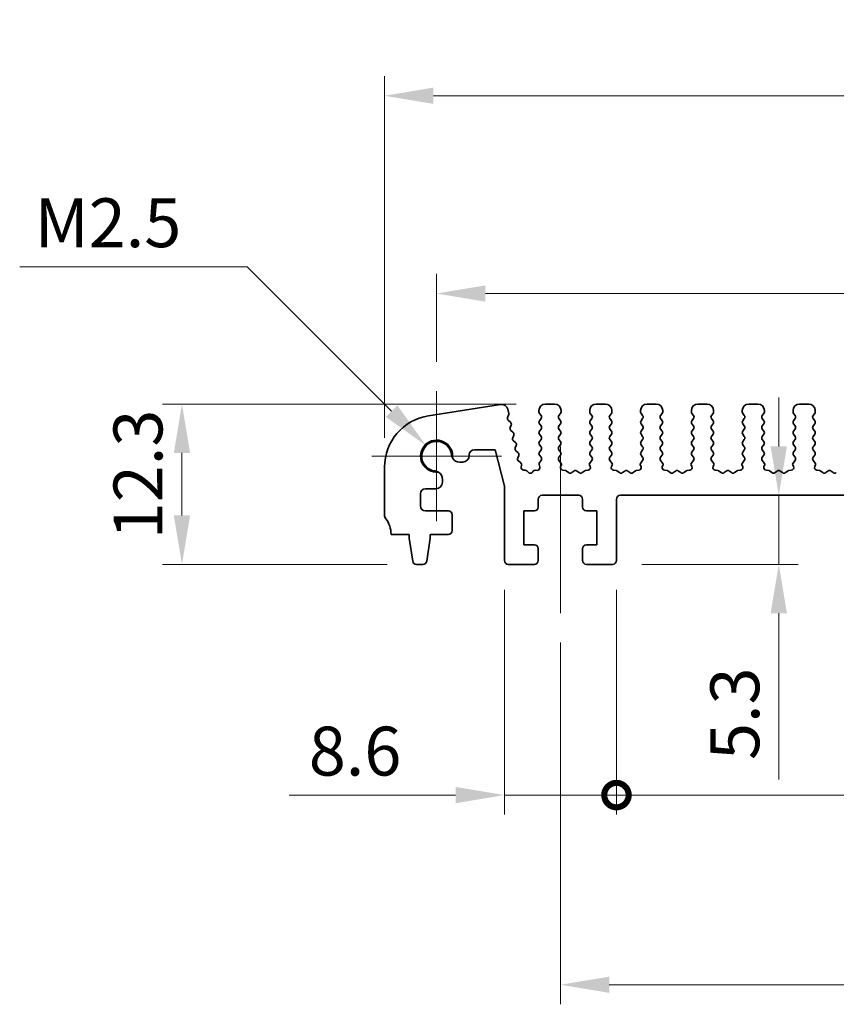
# Model space of a CAD drawing. Units: millimetres. Extents: x 0 to 2972, y 0 to 562.
# Drawn here: x 1419 to 1482, y 196 to 272 of the extents above; entities that cross this region are included whole.
import ezdxf

# ---------------------------------------------------------------- set-up
doc = ezdxf.new("R2010")
doc.units = ezdxf.units.MM
doc.layers.get('Defpoints').update_dxf_attribs({"lineweight": 25})
doc.layers.add('Center Mark (ISO)', color=7, linetype='Continuous', lineweight=18, true_color=0x80ffff)
doc.layers.add('Centerline (ISO)', color=7, linetype='Continuous', lineweight=18, true_color=0x80ffff)
for name, color, linetype, lineweight in [('Dimension (ISO)', 7, 'Continuous', 18), ('Dimension (ISO) @ 1', 7, 'Continuous', 18), ('Visible (ISO)', 7, 'Continuous', 35)]:
    doc.layers.add(name, color=color, linetype=linetype, lineweight=lineweight)
doc.styles.add('Note Text (TK)', font='MS PGothic.ttf')
doc.dimstyles.new('Default - Method 1b (TK)', dxfattribs={"dimtxt": 2.5, "dimasz": 2.5, "dimexe": 1, "dimexo": 1.5, "dimgap": 1, "dimtad": 1, "dimrnd": 1e-08, "dimdsep": 46, "dimtxsty": 'Note Text (TK)', "dimcen": 0.09, "dimdle": 5, "dimclrd": 100, "dimclre": 100, "dimclrt": 7, "dimadec": 1, "dimazin": 1, "dimtfac": 1, "dimtmove": 0, "dimatfit": 3, "dimfxl": 0, "dimtolj": 1, "dimlwd": -1, "dimlwe": -1, "dimarcsym": 0})

# ---------------------------------------------------------------- blocks, each defined once
blk = doc.blocks.new('*D37')
at = {"layer": 'Defpoints', "color": 0, "transparency": 16777216}
for p in [(1527.381, 265.741), (1447.381, 237.241), (1527.381, 237.241)]:
    blk.add_point(p, dxfattribs=at)
at = {"layer": 'Dimension (ISO)', "color": 100, "transparency": 16777216}
for p, q in [((1447.381, 239.491), (1447.381, 267.241)), ((1527.381, 239.491), (1527.381, 267.241)), ((1451.131, 265.741), (1523.631, 265.741))]:
    blk.add_line(p, q, dxfattribs=at)
for points in [[(1451.131, 266.366), (1451.131, 265.116), (1447.381, 265.741)], [(1523.631, 266.366), (1523.631, 265.116), (1527.381, 265.741)]]:
    blk.add_solid(points, dxfattribs=at)
at = {"layer": 'Dimension (ISO)', "color": 7, "transparency": 16777216, "insert": (1484.877, 269.116), "char_height": 3.75, "attachment_point": 4, "style": 'Note Text (TK)'}
blk.add_mtext('\\A1;80', dxfattribs=at)
blk = doc.blocks.new('*D38')
at = {"layer": 'Defpoints', "color": 0, "transparency": 16777216}
for p in [(1523.381, 250.569), (1451.381, 243.069), (1523.381, 243.069)]:
    blk.add_point(p, dxfattribs=at)
at = {"layer": 'Dimension (ISO)', "color": 100, "transparency": 16777216}
for p, q in [((1451.381, 245.319), (1451.381, 252.069)), ((1523.381, 245.319), (1523.381, 252.069)), ((1455.131, 250.569), (1519.631, 250.569))]:
    blk.add_line(p, q, dxfattribs=at)
for points in [[(1455.131, 251.194), (1455.131, 249.944), (1451.381, 250.569)], [(1519.631, 251.194), (1519.631, 249.944), (1523.381, 250.569)]]:
    blk.add_solid(points, dxfattribs=at)
at = {"layer": 'Dimension (ISO)', "color": 7, "transparency": 16777216, "insert": (1484.973, 253.944), "char_height": 3.75, "attachment_point": 4, "style": 'Note Text (TK)'}
blk.add_mtext('\\A1;72', dxfattribs=at)
blk = doc.blocks.new('*D39')
at = {"layer": 'Defpoints', "color": 0, "transparency": 16777216}
for p in [(1459.731, 242.09), (1431.839, 229.79), (1449.839, 229.79)]:
    blk.add_point(p, dxfattribs=at)
at = {"layer": 'Dimension (ISO)', "color": 100, "transparency": 16777216}
for p, q in [((1457.481, 242.09), (1430.339, 242.09)), ((1431.839, 238.34), (1431.839, 233.54)), ((1447.589, 229.79), (1430.339, 229.79))]:
    blk.add_line(p, q, dxfattribs=at)
for points in [[(1431.214, 238.34), (1432.464, 238.34), (1431.839, 242.09)], [(1431.214, 233.54), (1432.464, 233.54), (1431.839, 229.79)]]:
    blk.add_solid(points, dxfattribs=at)
at = {"layer": 'Dimension (ISO)', "color": 7, "transparency": 16777216, "insert": (1428.464, 231.721), "char_height": 3.75, "attachment_point": 4, "rotation": 90, "style": 'Note Text (TK)'}
blk.add_mtext('\\A1;12.3', dxfattribs=at)
blk = doc.blocks.new('*D41')
at = {"layer": 'Defpoints', "color": 0, "transparency": 16777216}
for p in [(1477.636, 235.09), (1464.881, 229.79), (1477.636, 229.79)]:
    blk.add_point(p, dxfattribs=at)
at = {"layer": 'Dimension (ISO)', "color": 100, "transparency": 16777216}
for p, q in [((1477.636, 238.84), (1477.636, 242.59)), ((1477.636, 235.09), (1477.636, 229.79)), ((1467.131, 229.79), (1479.136, 229.79)), ((1477.636, 226.04), (1477.636, 213.281))]:
    blk.add_line(p, q, dxfattribs=at)
for points in [[(1477.011, 238.84), (1478.261, 238.84), (1477.636, 235.09)], [(1477.011, 226.04), (1478.261, 226.04), (1477.636, 229.79)]]:
    blk.add_solid(points, dxfattribs=at)
at = {"layer": 'Dimension (ISO)', "color": 7, "transparency": 16777216, "insert": (1474.261, 214.781), "char_height": 3.75, "attachment_point": 4, "rotation": 90, "style": 'Note Text (TK)'}
blk.add_mtext('\\A1;5.3', dxfattribs=at)
blk = doc.blocks.new('_DotSmall')
at = {"color": 0, "linetype": 'ByBlock', "const_width": 0.5}
blk.add_lwpolyline([(-0.0625, 0, 1), (0.0625, 0, 1)], format="xyb", close=True, dxfattribs=at)
blk = doc.blocks.new('*D42')
at = {"layer": 'Defpoints', "color": 0, "transparency": 16777216}
for p in [(1456.581, 230.09), (1465.181, 230.09), (1465.181, 212.09)]:
    blk.add_point(p, dxfattribs=at)
at = {"layer": 'Dimension (ISO)', "color": 100, "transparency": 16777216}
for p, q in [((1456.581, 227.84), (1456.581, 210.59)), ((1465.181, 227.84), (1465.181, 210.59)), ((1452.831, 212.09), (1440.072, 212.09)), ((1465.181, 212.09), (1456.581, 212.09)), ((1465.181, 212.09), (1472.681, 212.09))]:
    blk.add_line(p, q, dxfattribs=at)
blk.add_solid([(1452.831, 212.715), (1452.831, 211.465), (1456.581, 212.09)], dxfattribs=at)
at = {"layer": 'Dimension (ISO)', "color": 100, "transparency": 16777216, "xscale": 3.75, "yscale": 3.75, "zscale": 3.75, "rotation": 180}
blk.add_blockref('_DotSmall', (1465.181, 212.09), dxfattribs=at)
at = {"layer": 'Dimension (ISO)', "color": 7, "transparency": 16777216, "insert": (1441.572, 215.465), "char_height": 3.75, "attachment_point": 4, "style": 'Note Text (TK)'}
blk.add_mtext('\\A1;8.6', dxfattribs=at)
blk = doc.blocks.new('*D43')
at = {"layer": 'Defpoints', "color": 0, "transparency": 16777216}
for p in [(1465.181, 230.09), (1509.581, 230.09), (1509.581, 212.09)]:
    blk.add_point(p, dxfattribs=at)
at = {"layer": 'Dimension (ISO)', "color": 100, "transparency": 16777216}
for p, q in [((1465.181, 227.84), (1465.181, 210.59)), ((1509.581, 227.84), (1509.581, 210.59)), ((1465.181, 212.09), (1509.581, 212.09))]:
    blk.add_line(p, q, dxfattribs=at)
at = {"layer": 'Dimension (ISO)', "color": 100, "transparency": 16777216, "xscale": 3.75, "yscale": 3.75, "zscale": 3.75, "rotation": 180}
blk.add_blockref('_DotSmall', (1465.181, 212.09), dxfattribs=at)
at = {"layer": 'Dimension (ISO)', "color": 100, "transparency": 16777216, "xscale": 3.75, "yscale": 3.75, "zscale": 3.75}
blk.add_blockref('_DotSmall', (1509.581, 212.09), dxfattribs=at)
at = {"layer": 'Dimension (ISO)', "color": 7, "transparency": 16777216, "insert": (1482.932, 215.465), "char_height": 3.75, "attachment_point": 4, "style": 'Note Text (TK)'}
blk.add_mtext('\\A1;44.4', dxfattribs=at)
blk = doc.blocks.new('*D47')
at = {"layer": 'Defpoints', "color": 0, "transparency": 16777216}
for p in [(1460.881, 226.04), (1513.881, 226.04), (1460.881, 197.54)]:
    blk.add_point(p, dxfattribs=at)
at = {"layer": 'Dimension (ISO)', "color": 100, "transparency": 16777216}
for p, q in [((1460.881, 223.79), (1460.881, 196.04)), ((1513.881, 223.79), (1513.881, 196.04)), ((1510.131, 197.54), (1464.631, 197.54))]:
    blk.add_line(p, q, dxfattribs=at)
for points in [[(1464.631, 198.165), (1464.631, 196.915), (1460.881, 197.54)], [(1510.131, 198.165), (1510.131, 196.915), (1513.881, 197.54)]]:
    blk.add_solid(points, dxfattribs=at)
at = {"layer": 'Dimension (ISO)', "color": 7, "transparency": 16777216, "insert": (1484.931, 200.915), "char_height": 3.75, "attachment_point": 4, "style": 'Note Text (TK)'}
blk.add_mtext('\\A1;53', dxfattribs=at)
blk = doc.blocks.new('*D48')
at = {"layer": 'Defpoints', "color": 0, "transparency": 16777216}
for p in [(1450.575, 238.896), (1451.381, 238.09)]:
    blk.add_point(p, dxfattribs=at)
at = {"layer": 'Dimension (ISO)', "color": 100, "transparency": 16777216}
for p, q in [((1419.387, 252.625), (1436.845, 252.625)), ((1436.845, 252.625), (1447.923, 241.547))]:
    blk.add_line(p, q, dxfattribs=at)
blk.add_solid([(1448.365, 241.989), (1447.481, 241.105), (1450.575, 238.896)], dxfattribs=at)
at = {"layer": 'Dimension (ISO)', "color": 7, "transparency": 16777216, "insert": (1419.387, 256), "char_height": 3.75, "attachment_point": 4, "style": 'Note Text (TK)'}
blk.add_mtext('\\A1; \\fＭＳ Ｐゴシック|b0|i0;M2.5', dxfattribs=at)

msp = doc.modelspace()

# ---------------------------------------------------------------- linework, layer by layer
at = {"layer": 'Center Mark (ISO)', "linetype": 'Continuous'}
for p, q in [((1451.3809, 243.0691), (1451.3809, 233.1101)), ((1456.3604, 238.0896), (1446.4014, 238.0896))]:
    msp.add_line(p, q, dxfattribs=at)
at = {"layer": 'Centerline (ISO)', "linetype": 'Continuous'}
msp.add_line((1460.8809, 238.8396), (1460.8809, 226.0396), dxfattribs=at)
at = {"layer": 'Visible (ISO)'}
for p, q in [((1456.2741, 242.066), (1450.7552, 241.1919)), ((1460.4309, 242.0896), (1459.7309, 242.0896)), ((1464.3309, 242.0896), (1463.6309, 242.0896)), ((1468.2309, 242.0896), (1467.5309, 242.0896)), ((1472.1309, 242.0896), (1471.4309, 242.0896)), ((1476.0309, 242.0896), (1475.3309, 242.0896)), ((1479.9309, 242.0896), (1479.2309, 242.0896)), ((1456.8304, 241.0604), (1456.9081, 241.2447)), ((1456.9179, 241.3708), (1456.8375, 241.6932)), ((1459.2309, 241.5896), (1459.2309, 241.4896)), ((1459.2709, 241.3696), (1459.3909, 241.2096)), ((1459.3909, 240.9696), (1459.2709, 240.8096)), ((1460.7709, 241.2096), (1460.8909, 241.3696)), ((1460.8909, 240.8096), (1460.7709, 240.9696)), ((1460.9309, 241.4896), (1460.9309, 241.5896)), ((1463.1309, 241.5896), (1463.1309, 241.4896)), ((1463.1709, 241.3696), (1463.2909, 241.2096)), ((1463.2909, 240.9696), (1463.1709, 240.8096)), ((1464.6709, 241.2096), (1464.7909, 241.3696)), ((1464.7909, 240.8096), (1464.6709, 240.9696)), ((1464.8309, 241.4896), (1464.8309, 241.5896)), ((1467.0309, 241.5896), (1467.0309, 241.4896)), ((1467.0709, 241.3696), (1467.1909, 241.2096)), ((1467.1909, 240.9696), (1467.0709, 240.8096)), ((1468.5709, 241.2096), (1468.6909, 241.3696)), ((1468.6909, 240.8096), (1468.5709, 240.9696)), ((1468.7309, 241.4896), (1468.7309, 241.5896)), ((1470.9309, 241.5896), (1470.9309, 241.4896)), ((1470.9709, 241.3696), (1471.0909, 241.2096)), ((1471.0909, 240.9696), (1470.9709, 240.8096)), ((1472.4709, 241.2096), (1472.5909, 241.3696)), ((1472.5909, 240.8096), (1472.4709, 240.9696)), ((1472.6309, 241.4896), (1472.6309, 241.5896)), ((1474.8309, 241.5896), (1474.8309, 241.4896)), ((1474.8709, 241.3696), (1474.9909, 241.2096)), ((1474.9909, 240.9696), (1474.8709, 240.8096)), ((1476.3709, 241.2096), (1476.4909, 241.3696)), ((1476.4909, 240.8096), (1476.3709, 240.9696)), ((1476.5309, 241.4896), (1476.5309, 241.5896)), ((1478.7309, 241.5896), (1478.7309, 241.4896)), ((1478.7709, 241.3696), (1478.8909, 241.2096)), ((1478.8909, 240.9696), (1478.7709, 240.8096)), ((1480.2709, 241.2096), (1480.3909, 241.3696)), ((1480.3909, 240.8096), (1480.2709, 240.9696)), ((1480.4309, 241.4896), (1480.4309, 241.5896)), ((1457.0436, 240.7013), (1456.8884, 240.8275)), ((1457.0239, 240.2842), (1457.1016, 240.4684)), ((1459.2709, 240.5696), (1459.3909, 240.4096)), ((1460.7709, 240.4096), (1460.8909, 240.5696)), ((1463.1709, 240.5696), (1463.2909, 240.4096)), ((1464.6709, 240.4096), (1464.7909, 240.5696)), ((1467.0709, 240.5696), (1467.1909, 240.4096)), ((1468.5709, 240.4096), (1468.6909, 240.5696)), ((1470.9709, 240.5696), (1471.0909, 240.4096)), ((1472.4709, 240.4096), (1472.5909, 240.5696)), ((1474.8709, 240.5696), (1474.9909, 240.4096)), ((1476.3709, 240.4096), (1476.4909, 240.5696)), ((1478.7709, 240.5696), (1478.8909, 240.4096)), ((1480.2709, 240.4096), (1480.3909, 240.5696)), ((1457.2371, 239.9251), (1457.082, 240.0513)), ((1457.2175, 239.5079), (1457.2952, 239.6922)), ((1459.3909, 240.1696), (1459.2709, 240.0096)), ((1459.2709, 239.7696), (1459.3909, 239.6096)), ((1460.8909, 240.0096), (1460.7709, 240.1696)), ((1460.7709, 239.6096), (1460.8909, 239.7696)), ((1463.2909, 240.1696), (1463.1709, 240.0096)), ((1463.1709, 239.7696), (1463.2909, 239.6096)), ((1464.7909, 240.0096), (1464.6709, 240.1696)), ((1464.6709, 239.6096), (1464.7909, 239.7696)), ((1467.1909, 240.1696), (1467.0709, 240.0096)), ((1467.0709, 239.7696), (1467.1909, 239.6096)), ((1468.6909, 240.0096), (1468.5709, 240.1696)), ((1468.5709, 239.6096), (1468.6909, 239.7696)), ((1471.0909, 240.1696), (1470.9709, 240.0096)), ((1470.9709, 239.7696), (1471.0909, 239.6096)), ((1472.5909, 240.0096), (1472.4709, 240.1696)), ((1472.4709, 239.6096), (1472.5909, 239.7696)), ((1474.9909, 240.1696), (1474.8709, 240.0096)), ((1474.8709, 239.7696), (1474.9909, 239.6096)), ((1476.4909, 240.0096), (1476.3709, 240.1696)), ((1476.3709, 239.6096), (1476.4909, 239.7696)), ((1478.8909, 240.1696), (1478.7709, 240.0096)), ((1478.7709, 239.7696), (1478.8909, 239.6096)), ((1480.3909, 240.0096), (1480.2709, 240.1696)), ((1480.2709, 239.6096), (1480.3909, 239.7696)), ((1457.4307, 239.1488), (1457.2755, 239.2751)), ((1457.411, 238.7317), (1457.4887, 238.916)), ((1459.3909, 239.3696), (1459.2709, 239.2096)), ((1459.2709, 238.9696), (1459.3909, 238.8096)), ((1460.8909, 239.2096), (1460.7709, 239.3696)), ((1460.7709, 238.8096), (1460.8909, 238.9696)), ((1463.2909, 239.3696), (1463.1709, 239.2096)), ((1463.1709, 238.9696), (1463.2909, 238.8096)), ((1464.7909, 239.2096), (1464.6709, 239.3696)), ((1464.6709, 238.8096), (1464.7909, 238.9696)), ((1467.1909, 239.3696), (1467.0709, 239.2096)), ((1467.0709, 238.9696), (1467.1909, 238.8096)), ((1468.6909, 239.2096), (1468.5709, 239.3696)), ((1468.5709, 238.8096), (1468.6909, 238.9696)), ((1471.0909, 239.3696), (1470.9709, 239.2096)), ((1470.9709, 238.9696), (1471.0909, 238.8096)), ((1472.5909, 239.2096), (1472.4709, 239.3696)), ((1472.4709, 238.8096), (1472.5909, 238.9696)), ((1474.9909, 239.3696), (1474.8709, 239.2096)), ((1474.8709, 238.9696), (1474.9909, 238.8096)), ((1476.4909, 239.2096), (1476.3709, 239.3696)), ((1476.3709, 238.8096), (1476.4909, 238.9696)), ((1478.8909, 239.3696), (1478.7709, 239.2096)), ((1478.7709, 238.9696), (1478.8909, 238.8096)), ((1480.3909, 239.2096), (1480.2709, 239.3696)), ((1480.2709, 238.8096), (1480.3909, 238.9696)), ((1453.8809, 238.1358), (1453.8809, 238.1896)), ((1454.2809, 238.5896), (1455.8809, 238.5896)), ((1455.8809, 238.5896), (1456.5809, 235.7821)), ((1457.6242, 238.3726), (1457.469, 238.4988)), ((1457.6045, 237.9555), (1457.6823, 238.1397)), ((1459.3909, 238.5696), (1459.2709, 238.4096)), ((1459.2709, 238.1696), (1459.3909, 238.0096)), ((1460.8909, 238.4096), (1460.7709, 238.5696)), ((1460.7709, 238.0096), (1460.8909, 238.1696)), ((1463.2909, 238.5696), (1463.1709, 238.4096)), ((1463.1709, 238.1696), (1463.2909, 238.0096)), ((1464.7909, 238.4096), (1464.6709, 238.5696)), ((1464.6709, 238.0096), (1464.7909, 238.1696)), ((1467.1909, 238.5696), (1467.0709, 238.4096)), ((1467.0709, 238.1696), (1467.1909, 238.0096)), ((1468.6909, 238.4096), (1468.5709, 238.5696)), ((1468.5709, 238.0096), (1468.6909, 238.1696)), ((1471.0909, 238.5696), (1470.9709, 238.4096)), ((1470.9709, 238.1696), (1471.0909, 238.0096)), ((1472.5909, 238.4096), (1472.4709, 238.5696)), ((1472.4709, 238.0096), (1472.5909, 238.1696)), ((1474.9909, 238.5696), (1474.8709, 238.4096)), ((1474.8709, 238.1696), (1474.9909, 238.0096)), ((1476.4909, 238.4096), (1476.3709, 238.5696)), ((1476.3709, 238.0096), (1476.4909, 238.1696)), ((1478.8909, 238.5696), (1478.7709, 238.4096)), ((1478.7709, 238.1696), (1478.8909, 238.0096)), ((1480.3909, 238.4096), (1480.2709, 238.5696)), ((1480.2709, 238.0096), (1480.3909, 238.1696)), ((1447.3809, 237.2412), (1447.3809, 233.5896)), ((1453.1601, 237.6358), (1453.3809, 237.6358)), ((1457.8359, 237.5816), (1457.6626, 237.7226)), ((1457.8759, 237.2644), (1457.904, 237.3788)), ((1459.2436, 237.4436), (1459.295, 237.258)), ((1459.3909, 237.7696), (1459.2764, 237.6169)), ((1460.9463, 237.5358), (1460.7709, 237.7696)), ((1460.8957, 237.2899), (1460.9583, 237.4365)), ((1463.1036, 237.4365), (1463.1661, 237.2899)), ((1463.2909, 237.7696), (1463.1155, 237.5358)), ((1464.8463, 237.5358), (1464.6709, 237.7696)), ((1464.7957, 237.2899), (1464.8583, 237.4365)), ((1467.0036, 237.4365), (1467.0661, 237.2899)), ((1467.1909, 237.7696), (1467.0155, 237.5358)), ((1468.7463, 237.5358), (1468.5709, 237.7696)), ((1468.6957, 237.2899), (1468.7583, 237.4365)), ((1470.9036, 237.4365), (1470.9661, 237.2899)), ((1471.0909, 237.7696), (1470.9155, 237.5358)), ((1472.6463, 237.5358), (1472.4709, 237.7696)), ((1472.5957, 237.2899), (1472.6583, 237.4365)), ((1474.8036, 237.4365), (1474.8661, 237.2899)), ((1474.9909, 237.7696), (1474.8155, 237.5358)), ((1476.5463, 237.5358), (1476.3709, 237.7696)), ((1476.4957, 237.2899), (1476.5583, 237.4365)), ((1478.7036, 237.4365), (1478.7661, 237.2899)), ((1478.8909, 237.7696), (1478.7155, 237.5358)), ((1480.4463, 237.5358), (1480.2709, 237.7696)), ((1480.3957, 237.2899), (1480.4583, 237.4365)), ((1458.1833, 237.0059), (1458.0718, 237.0168)), ((1458.4193, 236.8474), (1458.3315, 236.942)), ((1458.8003, 236.942), (1458.7124, 236.8474)), ((1459.1006, 237.0047), (1458.9485, 237.0059)), ((1461.2632, 236.9961), (1461.0637, 237.0121)), ((1461.5109, 236.8296), (1461.3152, 236.9764)), ((1461.9109, 236.9496), (1461.7509, 236.8296)), ((1462.3109, 236.8296), (1462.1509, 236.9496)), ((1462.7466, 236.9764), (1462.5509, 236.8296)), ((1462.9981, 237.0121), (1462.7986, 236.9961)), ((1465.1632, 236.9961), (1464.9637, 237.0121)), ((1465.4109, 236.8296), (1465.2152, 236.9764)), ((1465.8109, 236.9496), (1465.6509, 236.8296)), ((1466.2109, 236.8296), (1466.0509, 236.9496)), ((1466.6466, 236.9764), (1466.4509, 236.8296)), ((1466.8981, 237.0121), (1466.6986, 236.9961)), ((1469.0632, 236.9961), (1468.8637, 237.0121)), ((1469.3109, 236.8296), (1469.1152, 236.9764)), ((1469.7109, 236.9496), (1469.5509, 236.8296)), ((1470.1109, 236.8296), (1469.9509, 236.9496)), ((1470.5466, 236.9764), (1470.3509, 236.8296)), ((1470.7981, 237.0121), (1470.5986, 236.9961)), ((1472.9632, 236.9961), (1472.7637, 237.0121)), ((1473.2109, 236.8296), (1473.0152, 236.9764)), ((1473.6109, 236.9496), (1473.4509, 236.8296)), ((1474.0109, 236.8296), (1473.8509, 236.9496)), ((1474.4466, 236.9764), (1474.2509, 236.8296)), ((1474.6981, 237.0121), (1474.4986, 236.9961)), ((1476.8632, 236.9961), (1476.6637, 237.0121)), ((1477.1109, 236.8296), (1476.9152, 236.9764)), ((1477.5109, 236.9496), (1477.3509, 236.8296)), ((1477.9109, 236.8296), (1477.7509, 236.9496)), ((1478.3466, 236.9764), (1478.1509, 236.8296)), ((1478.5981, 237.0121), (1478.3986, 236.9961)), ((1480.7632, 236.9961), (1480.5637, 237.0121)), ((1481.0109, 236.8296), (1480.8152, 236.9764)), ((1481.4109, 236.9496), (1481.2509, 236.8296)), ((1481.8109, 236.8296), (1481.6509, 236.9496)), ((1451.8309, 236.0896), (1451.8309, 236.3108)), ((1456.5809, 235.7821), (1456.5809, 230.0896)), ((1450.1309, 234.2896), (1450.1309, 235.1896)), ((1450.5309, 235.5896), (1451.3309, 235.5896)), ((1459.4809, 235.0896), (1462.2809, 235.0896)), ((1465.4809, 235.0896), (1509.2809, 235.0896)), ((1459.1809, 234.1896), (1459.1809, 234.7896)), ((1462.5809, 234.7896), (1462.5809, 234.1896)), ((1465.1809, 230.0896), (1465.1809, 234.7896)), ((1452.2809, 233.8896), (1450.5309, 233.8896)), ((1452.5809, 232.3896), (1452.5809, 233.5896)), ((1458.0809, 231.2896), (1458.0809, 233.8896)), ((1458.0809, 233.8896), (1458.8809, 233.8896)), ((1462.8809, 233.8896), (1463.6809, 233.8896)), ((1463.6809, 233.8896), (1463.6809, 231.2896)), ((1447.8809, 232.0896), (1449.2809, 232.0896)), ((1449.2809, 232.0896), (1449.2809, 231.7896)), ((1450.8809, 231.7896), (1450.8809, 232.0896)), ((1450.8809, 232.0896), (1452.2809, 232.0896)), ((1449.2809, 231.7896), (1449.5426, 230.0451)), ((1450.6192, 230.0451), (1450.8809, 231.7896)), ((1458.8809, 231.2896), (1458.0809, 231.2896)), ((1463.6809, 231.2896), (1462.8809, 231.2896)), ((1459.1809, 230.0896), (1459.1809, 230.9896)), ((1462.5809, 230.9896), (1462.5809, 230.0896)), ((1449.8393, 229.7896), (1450.3226, 229.7896)), ((1456.8809, 229.7896), (1458.8809, 229.7896)), ((1462.8809, 229.7896), (1464.8809, 229.7896))]:
    msp.add_line(p, q, dxfattribs=at)
for centre, radius, start, end in [((1456.3524, 241.5722), 0.5, 14, 99), ((1459.7309, 241.5896), 0.5, 90, 180), ((1460.4309, 241.5896), 0.5, 0, 90), ((1463.6309, 241.5896), 0.5, 90, 180), ((1464.3309, 241.5896), 0.5, 0, 90), ((1467.5309, 241.5896), 0.5, 90, 180), ((1468.2309, 241.5896), 0.5, 0, 90), ((1471.4309, 241.5896), 0.5, 90, 180), ((1472.1309, 241.5896), 0.5, 0, 90), ((1475.3309, 241.5896), 0.5, 90, 180), ((1476.0309, 241.5896), 0.5, 0, 90), ((1479.2309, 241.5896), 0.5, 90, 180), ((1479.9309, 241.5896), 0.5, 0, 90), ((1451.3809, 237.2412), 4, 99, 180), ((1457.0147, 240.9827), 0.2, 157.130102, 230.869898), ((1456.7238, 241.3224), 0.2, 337.130102, 14), ((1459.4309, 241.4896), 0.2, 180, 216.869898), ((1459.2309, 241.0896), 0.2, 323.130102, 36.869898), ((1460.9309, 241.0896), 0.2, 143.130102, 216.869898), ((1460.7309, 241.4896), 0.2, 323.130102, 0), ((1463.3309, 241.4896), 0.2, 180, 216.869898), ((1463.1309, 241.0896), 0.2, 323.130102, 36.869898), ((1464.8309, 241.0896), 0.2, 143.130102, 216.869898), ((1464.6309, 241.4896), 0.2, 323.130102, 0), ((1467.2309, 241.4896), 0.2, 180, 216.869898), ((1467.0309, 241.0896), 0.2, 323.130102, 36.869898), ((1468.7309, 241.0896), 0.2, 143.130102, 216.869898), ((1468.5309, 241.4896), 0.2, 323.130102, 0), ((1471.1309, 241.4896), 0.2, 180, 216.869898), ((1470.9309, 241.0896), 0.2, 323.130102, 36.869898), ((1472.6309, 241.0896), 0.2, 143.130102, 216.869898), ((1472.4309, 241.4896), 0.2, 323.130102, 0), ((1475.0309, 241.4896), 0.2, 180, 216.869898), ((1474.8309, 241.0896), 0.2, 323.130102, 36.869898), ((1476.5309, 241.0896), 0.2, 143.130102, 216.869898), ((1476.3309, 241.4896), 0.2, 323.130102, 0), ((1478.9309, 241.4896), 0.2, 180, 216.869898), ((1478.7309, 241.0896), 0.2, 323.130102, 36.869898), ((1480.4309, 241.0896), 0.2, 143.130102, 216.869898), ((1480.2309, 241.4896), 0.2, 323.130102, 0), ((1457.2082, 240.2064), 0.2, 157.130102, 230.869898), ((1456.9174, 240.5462), 0.2, 337.130102, 50.869898), ((1459.4309, 240.6896), 0.2, 143.130102, 216.869898), ((1459.2309, 240.2896), 0.2, 323.130102, 36.869898), ((1460.9309, 240.2896), 0.2, 143.130102, 216.869898), ((1460.7309, 240.6896), 0.2, 323.130102, 36.869898), ((1463.3309, 240.6896), 0.2, 143.130102, 216.869898), ((1463.1309, 240.2896), 0.2, 323.130102, 36.869898), ((1464.8309, 240.2896), 0.2, 143.130102, 216.869898), ((1464.6309, 240.6896), 0.2, 323.130102, 36.869898), ((1467.2309, 240.6896), 0.2, 143.130102, 216.869898), ((1467.0309, 240.2896), 0.2, 323.130102, 36.869898), ((1468.7309, 240.2896), 0.2, 143.130102, 216.869898), ((1468.5309, 240.6896), 0.2, 323.130102, 36.869898), ((1471.1309, 240.6896), 0.2, 143.130102, 216.869898), ((1470.9309, 240.2896), 0.2, 323.130102, 36.869898), ((1472.6309, 240.2896), 0.2, 143.130102, 216.869898), ((1472.4309, 240.6896), 0.2, 323.130102, 36.869898), ((1475.0309, 240.6896), 0.2, 143.130102, 216.869898), ((1474.8309, 240.2896), 0.2, 323.130102, 36.869898), ((1476.5309, 240.2896), 0.2, 143.130102, 216.869898), ((1476.3309, 240.6896), 0.2, 323.130102, 36.869898), ((1478.9309, 240.6896), 0.2, 143.130102, 216.869898), ((1478.7309, 240.2896), 0.2, 323.130102, 36.869898), ((1480.4309, 240.2896), 0.2, 143.130102, 216.869898), ((1480.2309, 240.6896), 0.2, 323.130102, 36.869898), ((1457.4017, 239.4302), 0.2, 157.130102, 230.869898), ((1457.1109, 239.7699), 0.2, 337.130102, 50.869898), ((1459.4309, 239.8896), 0.2, 143.130102, 216.869898), ((1459.2309, 239.4896), 0.2, 323.130102, 36.869898), ((1460.9309, 239.4896), 0.2, 143.130102, 216.869898), ((1460.7309, 239.8896), 0.2, 323.130102, 36.869898), ((1463.3309, 239.8896), 0.2, 143.130102, 216.869898), ((1463.1309, 239.4896), 0.2, 323.130102, 36.869898), ((1464.8309, 239.4896), 0.2, 143.130102, 216.869898), ((1464.6309, 239.8896), 0.2, 323.130102, 36.869898), ((1467.2309, 239.8896), 0.2, 143.130102, 216.869898), ((1467.0309, 239.4896), 0.2, 323.130102, 36.869898), ((1468.7309, 239.4896), 0.2, 143.130102, 216.869898), ((1468.5309, 239.8896), 0.2, 323.130102, 36.869898), ((1471.1309, 239.8896), 0.2, 143.130102, 216.869898), ((1470.9309, 239.4896), 0.2, 323.130102, 36.869898), ((1472.6309, 239.4896), 0.2, 143.130102, 216.869898), ((1472.4309, 239.8896), 0.2, 323.130102, 36.869898), ((1475.0309, 239.8896), 0.2, 143.130102, 216.869898), ((1474.8309, 239.4896), 0.2, 323.130102, 36.869898), ((1476.5309, 239.4896), 0.2, 143.130102, 216.869898), ((1476.3309, 239.8896), 0.2, 323.130102, 36.869898), ((1478.9309, 239.8896), 0.2, 143.130102, 216.869898), ((1478.7309, 239.4896), 0.2, 323.130102, 36.869898), ((1480.4309, 239.4896), 0.2, 143.130102, 216.869898), ((1480.2309, 239.8896), 0.2, 323.130102, 36.869898), ((1451.3809, 238.0896), 1.2295, 353.553884, 276.32341), ((1451.3809, 238.0896), 1.14, 6.292452, 263.584842), ((1457.5953, 238.654), 0.2, 157.130102, 230.869898), ((1457.3044, 238.9937), 0.2, 337.130102, 50.869898), ((1459.4309, 239.0896), 0.2, 143.130102, 216.869898), ((1459.2309, 238.6896), 0.2, 323.130102, 36.869898), ((1460.9309, 238.6896), 0.2, 143.130102, 216.869898), ((1460.7309, 239.0896), 0.2, 323.130102, 36.869898), ((1463.3309, 239.0896), 0.2, 143.130102, 216.869898), ((1463.1309, 238.6896), 0.2, 323.130102, 36.869898), ((1464.8309, 238.6896), 0.2, 143.130102, 216.869898), ((1464.6309, 239.0896), 0.2, 323.130102, 36.869898), ((1467.2309, 239.0896), 0.2, 143.130102, 216.869898), ((1467.0309, 238.6896), 0.2, 323.130102, 36.869898), ((1468.7309, 238.6896), 0.2, 143.130102, 216.869898), ((1468.5309, 239.0896), 0.2, 323.130102, 36.869898), ((1471.1309, 239.0896), 0.2, 143.130102, 216.869898), ((1470.9309, 238.6896), 0.2, 323.130102, 36.869898), ((1472.6309, 238.6896), 0.2, 143.130102, 216.869898), ((1472.4309, 239.0896), 0.2, 323.130102, 36.869898), ((1475.0309, 239.0896), 0.2, 143.130102, 216.869898), ((1474.8309, 238.6896), 0.2, 323.130102, 36.869898), ((1476.5309, 238.6896), 0.2, 143.130102, 216.869898), ((1476.3309, 239.0896), 0.2, 323.130102, 36.869898), ((1478.9309, 239.0896), 0.2, 143.130102, 216.869898), ((1478.7309, 238.6896), 0.2, 323.130102, 36.869898), ((1480.4309, 238.6896), 0.2, 143.130102, 216.869898), ((1480.2309, 239.0896), 0.2, 323.130102, 36.869898), ((1453.1601, 238.2858), 0.65, 186.292452, 210.943428), ((1453.1601, 238.2858), 0.65, 210.943428, 270), ((1453.3809, 238.1358), 0.5, 270, 0), ((1454.2809, 238.1896), 0.4, 90, 180), ((1457.7888, 237.8777), 0.2, 157.130102, 230.869898), ((1457.498, 238.2175), 0.2, 337.130102, 50.869898), ((1459.4309, 238.2896), 0.2, 143.130102, 216.869898), ((1459.2309, 237.8896), 0.2, 323.130102, 36.869898), ((1460.9309, 237.8896), 0.2, 143.130102, 216.869898), ((1460.7309, 238.2896), 0.2, 323.130102, 36.869898), ((1463.3309, 238.2896), 0.2, 143.130102, 216.869898), ((1463.1309, 237.8896), 0.2, 323.130102, 36.869898), ((1464.8309, 237.8896), 0.2, 143.130102, 216.869898), ((1464.6309, 238.2896), 0.2, 323.130102, 36.869898), ((1467.2309, 238.2896), 0.2, 143.130102, 216.869898), ((1467.0309, 237.8896), 0.2, 323.130102, 36.869898), ((1468.7309, 237.8896), 0.2, 143.130102, 216.869898), ((1468.5309, 238.2896), 0.2, 323.130102, 36.869898), ((1471.1309, 238.2896), 0.2, 143.130102, 216.869898), ((1470.9309, 237.8896), 0.2, 323.130102, 36.869898), ((1472.6309, 237.8896), 0.2, 143.130102, 216.869898), ((1472.4309, 238.2896), 0.2, 323.130102, 36.869898), ((1475.0309, 238.2896), 0.2, 143.130102, 216.869898), ((1474.8309, 237.8896), 0.2, 323.130102, 36.869898), ((1476.5309, 237.8896), 0.2, 143.130102, 216.869898), ((1476.3309, 238.2896), 0.2, 323.130102, 36.869898), ((1478.9309, 238.2896), 0.2, 143.130102, 216.869898), ((1478.7309, 237.8896), 0.2, 323.130102, 36.869898), ((1480.4309, 237.8896), 0.2, 143.130102, 216.869898), ((1480.2309, 238.2896), 0.2, 323.130102, 36.869898), ((1457.7097, 237.4264), 0.2, 346.227194, 50.869898), ((1458.0702, 237.2168), 0.2, 166.227194, 270.458815), ((1459.1022, 237.2047), 0.2, 269.541185, 15.458815), ((1459.4364, 237.4969), 0.2, 143.130102, 195.458815), ((1461.0797, 237.2114), 0.2, 156.893219, 265.416508), ((1460.8663, 237.4758), 0.1, 336.893219, 36.869898), ((1462.9822, 237.2114), 0.2, 274.583492, 23.106781), ((1463.1955, 237.4758), 0.1, 143.130102, 203.106781), ((1464.9797, 237.2114), 0.2, 156.893219, 265.416508), ((1464.7663, 237.4758), 0.1, 336.893219, 36.869898), ((1466.8822, 237.2114), 0.2, 274.583492, 23.106781), ((1467.0955, 237.4758), 0.1, 143.130102, 203.106781), ((1468.8797, 237.2114), 0.2, 156.893219, 265.416508), ((1468.6663, 237.4758), 0.1, 336.893219, 36.869898), ((1470.7822, 237.2114), 0.2, 274.583492, 23.106781), ((1470.9955, 237.4758), 0.1, 143.130102, 203.106781), ((1472.7797, 237.2114), 0.2, 156.893219, 265.416508), ((1472.5663, 237.4758), 0.1, 336.893219, 36.869898), ((1474.6822, 237.2114), 0.2, 274.583492, 23.106781), ((1474.8955, 237.4758), 0.1, 143.130102, 203.106781), ((1476.6797, 237.2114), 0.2, 156.893219, 265.416508), ((1476.4663, 237.4758), 0.1, 336.893219, 36.869898), ((1478.5822, 237.2114), 0.2, 274.583492, 23.106781), ((1478.7955, 237.4758), 0.1, 143.130102, 203.106781), ((1480.5797, 237.2114), 0.2, 156.893219, 265.416508), ((1480.3663, 237.4758), 0.1, 336.893219, 36.869898), ((1451.1809, 236.3108), 0.65, 58.933866, 83.584842), ((1451.1809, 236.3108), 0.65, 0, 58.933866), ((1458.1849, 236.8059), 0.2, 42.882483, 90.458815), ((1458.5659, 236.9835), 0.2, 222.882483, 317.117517), ((1458.9469, 236.8059), 0.2, 89.541185, 137.117517), ((1461.2552, 236.8964), 0.1, 53.130102, 85.416508), ((1461.6309, 236.9896), 0.2, 233.130102, 306.869898), ((1462.0309, 236.7896), 0.2, 53.130102, 126.869898), ((1462.4309, 236.9896), 0.2, 233.130102, 306.869898), ((1462.8066, 236.8964), 0.1, 94.583492, 126.869898), ((1465.1552, 236.8964), 0.1, 53.130102, 85.416508), ((1465.5309, 236.9896), 0.2, 233.130102, 306.869898), ((1465.9309, 236.7896), 0.2, 53.130102, 126.869898), ((1466.3309, 236.9896), 0.2, 233.130102, 306.869898), ((1466.7066, 236.8964), 0.1, 94.583492, 126.869898), ((1469.0552, 236.8964), 0.1, 53.130102, 85.416508), ((1469.4309, 236.9896), 0.2, 233.130102, 306.869898), ((1469.8309, 236.7896), 0.2, 53.130102, 126.869898), ((1470.2309, 236.9896), 0.2, 233.130102, 306.869898), ((1470.6066, 236.8964), 0.1, 94.583492, 126.869898), ((1472.9552, 236.8964), 0.1, 53.130102, 85.416508), ((1473.3309, 236.9896), 0.2, 233.130102, 306.869898), ((1473.7309, 236.7896), 0.2, 53.130102, 126.869898), ((1474.1309, 236.9896), 0.2, 233.130102, 306.869898), ((1474.5066, 236.8964), 0.1, 94.583492, 126.869898), ((1476.8552, 236.8964), 0.1, 53.130102, 85.416508), ((1477.2309, 236.9896), 0.2, 233.130102, 306.869898), ((1477.6309, 236.7896), 0.2, 53.130102, 126.869898), ((1478.0309, 236.9896), 0.2, 233.130102, 306.869898), ((1478.4066, 236.8964), 0.1, 94.583492, 126.869898), ((1480.7552, 236.8964), 0.1, 53.130102, 85.416508), ((1481.1309, 236.9896), 0.2, 233.130102, 306.869898), ((1481.5309, 236.7896), 0.2, 53.130102, 126.869898), ((1481.9309, 236.9896), 0.2, 233.130102, 306.869898), ((1451.3309, 236.0896), 0.5, 270, 0), ((1450.5309, 235.1896), 0.4, 90, 180), ((1459.4809, 234.7896), 0.3, 90, 180), ((1462.2809, 234.7896), 0.3, 0, 90), ((1465.4809, 234.7896), 0.3, 90, 180), ((1450.5309, 234.2896), 0.4, 180, 270), ((1458.8809, 234.1896), 0.3, 270, 0), ((1462.8809, 234.1896), 0.3, 180, 270), ((1447.8809, 233.5896), 0.5, 180, 216.869897), ((1452.2809, 233.5896), 0.3, 0, 90), ((1445.8809, 232.0896), 2, 0.000001, 36.869897), ((1452.2809, 232.3896), 0.3, 270, 0), ((1458.8809, 230.9896), 0.3, 0, 90), ((1462.8809, 230.9896), 0.3, 90, 180), ((1449.8393, 230.0896), 0.3, 188.530766, 270), ((1450.3226, 230.0896), 0.3, 270, 351.469234), ((1456.8809, 230.0896), 0.3, 180, 270), ((1458.8809, 230.0896), 0.3, 270, 0), ((1462.8809, 230.0896), 0.3, 180, 270), ((1464.8809, 230.0896), 0.3, 270, 0)]:
    msp.add_arc(centre, radius, start, end, dxfattribs=at)

# ---------------------------------------------------------------- dimensions: what is measured, and where the dimension line sits
at = {"layer": 'Dimension (ISO) @ 1', "color": 100, "true_color": 0x00ff3f}
for base, p1, p2, angle, override, picture, middle in [((1527.3809, 265.7412), (1447.3809, 237.2412), (1527.3809, 237.2412), 180, {"dimscale": 1, "dimtxt": 3.75, "dimasz": 3.75, "dimexe": 1.5, "dimexo": 2.25, "dimgap": 1.5, "dimdec": 2, "dimcen": 0.135, "dimtol": 0, "dimlim": 0, "dimtp": 0, "dimtm": 0, "dimtdec": 2, "dimtix": 0, "dimtofl": 0, "dimtmove": 0, "dimatfit": 1}, '*D37', (1487.3809, 265.7412)), ((1523.3809, 250.5691), (1451.3809, 243.0691), (1523.3809, 243.0691), 180, {"dimscale": 1, "dimtxt": 3.75, "dimasz": 3.75, "dimexe": 1.5, "dimexo": 2.25, "dimgap": 1.5, "dimdec": 2, "dimcen": 0.135, "dimtol": 0, "dimlim": 0, "dimtp": 0, "dimtm": 0, "dimtdec": 2, "dimtix": 0, "dimtofl": 0, "dimtmove": 0, "dimatfit": 1}, '*D38', (1487.3809, 250.5691)), ((1477.636, 229.7896), (1477.636, 235.0896), (1464.8809, 229.7896), 270, {"dimscale": 1, "dimtxt": 3.75, "dimasz": 3.75, "dimexe": 1.5, "dimexo": 2.25, "dimgap": 1.5, "dimdec": 2, "dimcen": 0.135, "dimse1": 1, "dimtol": 0, "dimlim": 0, "dimtp": 0, "dimtm": 0, "dimtdec": 2, "dimtix": 0, "dimtofl": 1, "dimtmove": 0, "dimatfit": 1}, '*D41', (1477.636, 217.7853)), ((1431.8393, 229.7896), (1459.7309, 242.0896), (1449.8393, 229.7896), 90, {"dimscale": 1, "dimtxt": 3.75, "dimasz": 3.75, "dimexe": 1.5, "dimexo": 2.25, "dimgap": 1.5, "dimdec": 2, "dimcen": 0.135, "dimtol": 0, "dimlim": 0, "dimtp": 0, "dimtm": 0, "dimtdec": 2, "dimtix": 0, "dimtofl": 0, "dimtmove": 0, "dimatfit": 1}, '*D39', (1431.8393, 235.9396)), ((1465.1809, 212.0896), (1456.5809, 230.0896), (1465.1809, 230.0896), 180, {"dimscale": 1, "dimtxt": 3.75, "dimasz": 3.75, "dimexe": 1.5, "dimexo": 2.25, "dimgap": 1.5, "dimdec": 2, "dimblk2": 'DotSmall', "dimsah": 1, "dimcen": 0.135, "dimdle": 0, "dimtol": 0, "dimlim": 0, "dimtp": 0, "dimtm": 0, "dimtdec": 2, "dimtix": 0, "dimtofl": 1, "dimtmove": 0, "dimatfit": 1}, '*D42', (1444.5767, 212.0896)), ((1509.5809, 212.0896), (1465.1809, 230.0896), (1509.5809, 230.0896), 180, {"dimscale": 1, "dimtxt": 3.75, "dimasz": 3.75, "dimexe": 1.5, "dimexo": 2.25, "dimgap": 1.5, "dimdec": 2, "dimblk1": 'DotSmall', "dimblk2": 'DotSmall', "dimsah": 1, "dimcen": 0.135, "dimdle": 0, "dimtol": 0, "dimlim": 0, "dimtp": 0, "dimtm": 0, "dimtdec": 2, "dimtix": 0, "dimtofl": 0, "dimtmove": 0, "dimatfit": 1}, '*D43', (1487.3959, 212.0896)), ((1460.8809, 197.5396), (1513.8809, 226.0396), (1460.8809, 226.0396), 180, {"dimscale": 1, "dimtxt": 3.75, "dimasz": 3.75, "dimexe": 1.5, "dimexo": 2.25, "dimgap": 1.5, "dimdec": 2, "dimcen": 0.135, "dimtol": 0, "dimlim": 0, "dimtp": 0, "dimtm": 0, "dimtdec": 2, "dimtix": 0, "dimtofl": 0, "dimtmove": 0, "dimatfit": 1}, '*D47', (1487.3809, 197.5396))]:
    dim = msp.add_linear_dim(base=base, p1=p1, p2=p2, angle=angle, dimstyle='Default - Method 1b (TK)', override=override, dxfattribs=at)
    dim.commit()
    dim.dimension.update_dxf_attribs({"geometry": picture, "text_midpoint": middle, "dimtype": 128})
dim = msp.add_radius_dim(center=(1451.3809, 238.0896), mpoint=(1450.5748, 238.8957), text=' \\fＭＳ Ｐゴシック|b0|i0;M2.5', dimstyle='Default - Method 1b (TK)', override={"dimscale": 1, "dimtxt": 3.75, "dimasz": 3.75, "dimexe": 1.5, "dimexo": 2.25, "dimgap": 1.5, "dimtih": 1, "dimtoh": 1, "dimdec": 2, "dimlfac": 1, "dimcen": 0, "dimtol": 0, "dimlim": 0, "dimtp": 0, "dimtm": 0, "dimtdec": 2, "dimtix": 0, "dimtofl": 0, "dimtmove": 0, "dimatfit": 3}, dxfattribs=at)
dim.commit()
dim.dimension.update_dxf_attribs({"geometry": '*D48', "text_midpoint": (1425.3845, 252.6255), "dimtype": 132})

doc.saveas('drawing.dxf')
